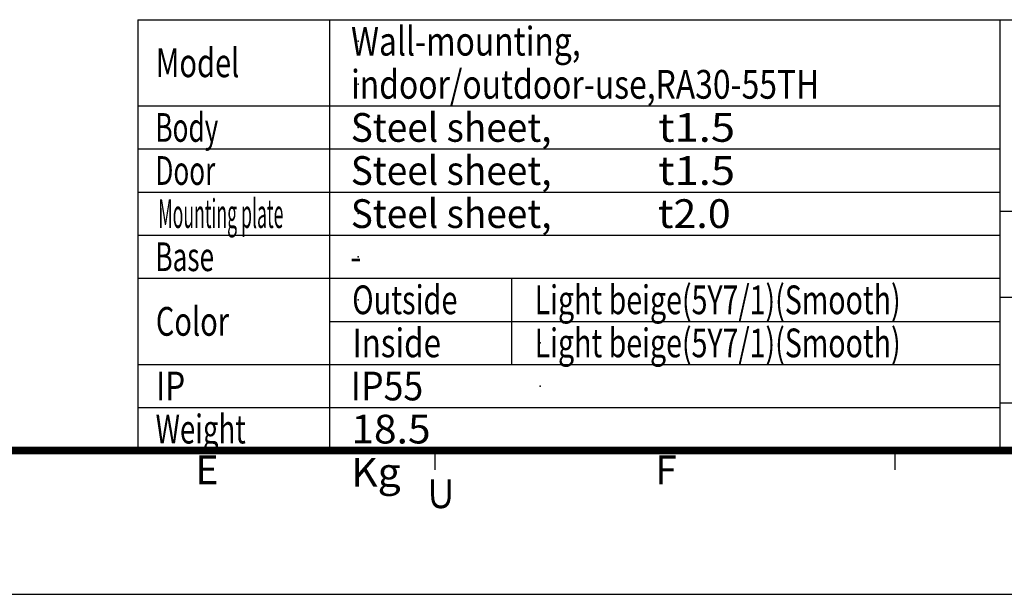
# Model space of a CAD drawing. Extents: x -217 to 202, y -148 to 148.
# Drawn here: x 5 to 107, y -148 to -88 of the extents above; entities that cross this region are included whole.
import ezdxf

# ---------------------------------------------------------------- set-up
doc = ezdxf.new("R2010")
doc.units = 0
doc.linetypes.add('NON_PLOTING', pattern=[0])
doc.layers.get('0').update_dxf_attribs({"linetype": 'CONTINUOUS'})
doc.layers.get('DEFPOINTS').update_dxf_attribs({"linetype": 'CONTINUOUS'})
doc.layers.add('CLASS1', color=7, linetype='CONTINUOUS')
doc.layers.add('枠', color=7, linetype='CONTINUOUS')

# ---------------------------------------------------------------- blocks, each defined once
blk = doc.blocks.new('MS_176')
at = {"color": 41, "linetype": 'CONTINUOUS'}
for p, q in [((17, -88.5), (17, -133.5)), ((17, -88.5), (192, -88.5)), ((17, -97.5), (107, -97.5)), ((17, -102), (107, -102)), ((17, -106.5), (107, -106.5)), ((17, -111), (107, -111)), ((17, -115.5), (107, -115.5)), ((37, -120), (107, -120)), ((17, -124.5), (107, -124.5)), ((17, -129), (107, -129))]:
    blk.add_line(p, q, dxfattribs=at)
at = {"color": 31, "linetype": 'CONTINUOUS'}
for p, q in [((37, -88.5), (37, -133.5)), ((107, -133.5), (107, -88.5)), ((107, -108.5), (192, -108.5)), ((56, -115.5), (56, -124.5)), ((192, -117.5), (107, -117.5)), ((107, -128.5), (192, -128.5)), ((8, -133.5), (-92, -133.5)), ((48, -133.5), (48, -135.5)), ((96, -133.5), (96, -135.5))]:
    blk.add_line(p, q, dxfattribs=at)
at = {"color": 31, "linetype": 'CONTINUOUS', "const_width": 0.8}
blk.add_lwpolyline([(-192, -133.5), (192, -133.5)], dxfattribs=at)
at = {"color": 7, "linetype": 'CONTINUOUS'}
for p in [(40, -90.75), (40, -95.25), (40, -99.75), (40, -104.25), (40, -108.75), (40, -113.25), (40, -117.75), (59, -122.25), (59, -126.75)]:
    blk.add_point(p, dxfattribs=at)
at = {"layer": 'DEFPOINTS', "color": 31, "linetype": 'NON_PLOTING'}
blk.add_line((-217, -148.5), (202, -148.5), dxfattribs=at)
at = {"color": 21, "linetype": 'CONTINUOUS', "char_height": 3, "attachment_point": 1}
for s, insert, line_spacing_factor in [('\\W0.740741;\\A1;Model', (18.87, -91.5), 0.9), ('\\W0.666667;\\A1;Body', (18.83, -98.25), 0.9), ('\\W0.666667;\\A1;Door', (18.83, -102.75), 0.9), ('\\W0.450402;\\A1;Mounting plate', (19.13, -107.25), 0.9), ('\\W0.666667;\\A1;Base', (18.83, -111.75), 0.9), ('\\W0.736842;\\A1;Outside', (39.37, -116.25), 0.9), ('\\W0.740741;\\A1;Color', (18.87, -118.5), 0.9), ('\\W0.800000;\\A1;Inside', (39.4, -120.75), 0.9), ('\\W0.800000;\\A1;IP', (18.9, -125.25), 0.9), ('\\W0.705882;\\A1;Weight', (18.85, -129.75), 0.9), ('\\A1;E', (23, -134), 0.899999), ('\\A1;F', (71, -134), 0.899999)]:
    blk.add_mtext(s, dxfattribs=dict(at, insert=insert, line_spacing_factor=line_spacing_factor))

msp = doc.modelspace()

# ---------------------------------------------------------------- block references
at = {"layer": '枠', "linetype": 'ByBlock'}
msp.add_blockref('MS_176', (0, 0), dxfattribs=at)

# ---------------------------------------------------------------- texts
at = {"layer": 'CLASS1', "color": 20, "linetype": 'CONTINUOUS', "insert": (39.2455, -89.25), "char_height": 3, "attachment_point": 1, "line_spacing_factor": 0.9}
msp.add_mtext('\\W0.812500;\\A1;Wall-mounting,\\Pindoor/outdoor-use,RA30-55TH', dxfattribs=at)
at = {"layer": 'CLASS1', "color": 255, "linetype": 'CONTINUOUS', "char_height": 3, "attachment_point": 1, "line_spacing_factor": 0.9}
for s, insert in [('\\W0.943396;\\A1;Steel sheet,', (39.2217, -98.25)), ('\\W1.111111;\\A1;t1.5', (71.3056, -98.25)), ('\\W0.943396;\\A1;Steel sheet,', (39.2217, -102.75)), ('\\W1.111111;\\A1;t1.5', (71.3056, -102.75)), ('\\W0.943396;\\A1;Steel sheet,', (39.2217, -107.25)), ('\\W1.052632;\\A1;t2.0', (71.2763, -107.25)), ('\\W0.833333;\\A1;-', (39.1667, -111.75)), ('\\W0.909091;\\A1;IP55', (39.2045, -125.25)), ('\\W1.041667;\\A1;18.5 Kg', (39.2708, -129.75))]:
    msp.add_mtext(s, dxfattribs=dict(at, insert=insert))
at = {"layer": 'CLASS1', "color": 1, "linetype": 'CONTINUOUS', "char_height": 3, "attachment_point": 1, "line_spacing_factor": 0.9}
for insert in [(58.4143, -116.25), (58.4143, -120.75)]:
    msp.add_mtext('\\W0.728614;\\A1;Light beige(5Y7/1)(Smooth)', dxfattribs=dict(at, insert=insert))
at = {"layer": '枠', "color": 130, "linetype": 'CONTINUOUS', "insert": (46.9167, -136.5), "char_height": 3, "attachment_point": 1, "line_spacing_factor": 0.899999}
msp.add_mtext('\\W0.833333;\\A1;Ｕ', dxfattribs=at)

doc.saveas('drawing.dxf')
